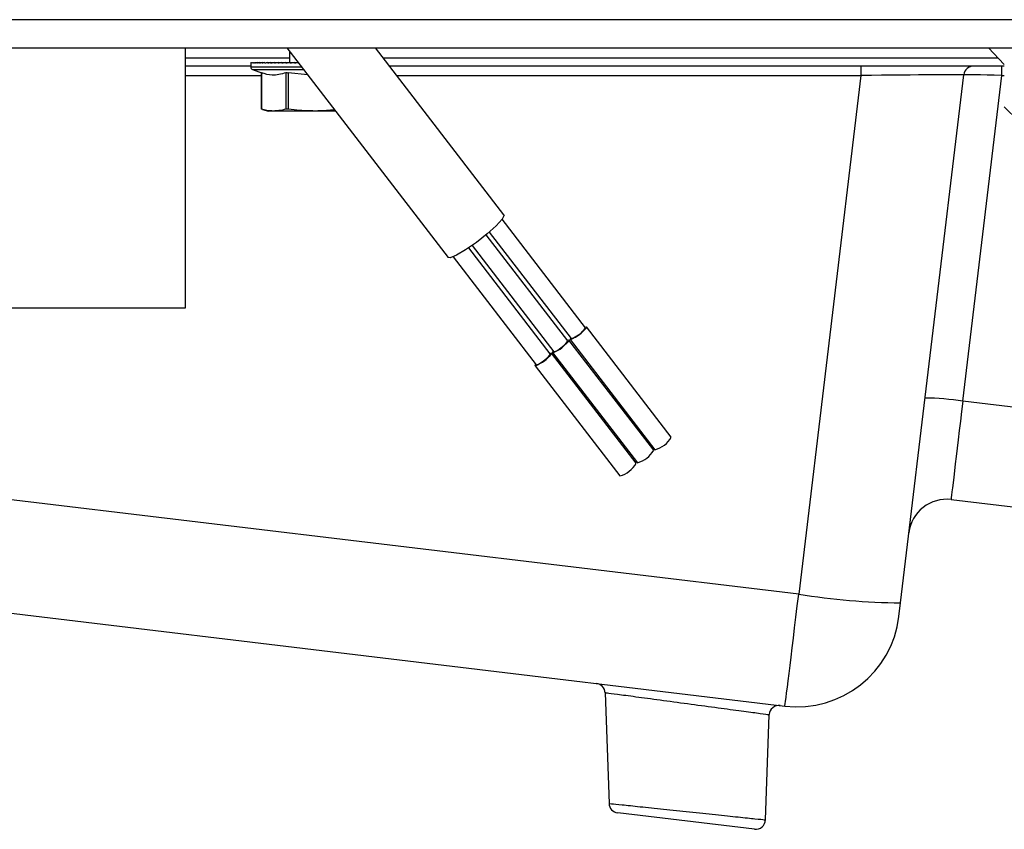
# Model space of a CAD drawing. Units: millimetres. Extents: x 0 to 822, y 0 to 580.
# Drawn here: x 140 to 148, y 344 to 349 of the extents above; entities that cross this region are included whole.
import ezdxf

# ---------------------------------------------------------------- set-up
doc = ezdxf.new("R2010")
doc.units = ezdxf.units.MM

msp = doc.modelspace()

# ---------------------------------------------------------------- linework, layer by layer
at = {"color": 7, "linetype": 'Continuous', "lineweight": 25}
for p, q in [((167.339241, 349.484527), (88.389241, 349.484527)), ((88.389241, 349.284527), (167.339241, 349.284527)), ((141.674241, 347.434527), (141.674241, 349.284527)), ((142.396533, 349.284527), (143.544667, 347.791812)), ((143.940993, 348.096649), (143.027327, 349.284527)), ((147.389241, 349.284527), (147.502361, 349.164527)), ((142.414241, 349.261504), (142.414241, 349.184527)), ((142.139241, 349.154527), (141.674241, 349.154527)), ((142.139241, 349.17717), (142.139241, 349.148531)), ((142.139461, 349.179184), (142.139304, 349.17717)), ((142.139461, 349.179184), (142.139461, 349.174527)), ((142.141626, 349.179184), (142.141626, 349.174527)), ((142.146093, 349.179184), (142.146093, 349.174527)), ((142.152841, 349.179184), (142.152841, 349.174527)), ((142.161837, 349.179184), (142.161837, 349.174527)), ((142.173036, 349.179184), (142.173036, 349.174527)), ((142.173036, 349.179184), (142.20077, 349.178879)), ((142.186386, 349.179184), (142.186386, 349.174527)), ((142.186386, 349.179184), (142.217922, 349.178837)), ((142.20182, 349.179184), (142.20182, 349.174527)), ((142.20182, 349.179184), (142.236971, 349.178796)), ((142.219263, 349.179184), (142.219263, 349.174527)), ((142.23863, 349.179184), (142.23863, 349.174527)), ((142.23863, 349.179184), (142.28038, 349.178713)), ((142.259828, 349.179184), (142.259828, 349.174527)), ((142.259828, 349.179184), (142.281497, 349.178935)), ((142.282752, 349.179184), (142.282752, 349.174527)), ((142.282752, 349.179184), (142.305829, 349.178912)), ((142.307291, 349.179184), (142.307291, 349.174527)), ((142.307291, 349.179184), (142.331643, 349.178889)), ((142.333325, 349.179184), (142.333325, 349.174527)), ((142.333325, 349.179184), (142.358812, 349.178864)), ((142.360728, 349.179184), (142.360728, 349.174527)), ((142.360728, 349.179184), (142.387201, 349.178838)), ((142.389366, 349.179184), (142.389366, 349.174527)), ((142.389366, 349.179184), (142.414101, 349.178844)), ((142.4191, 349.179184), (142.4191, 349.174527)), ((142.4191, 349.179184), (142.446059, 349.178792)), ((142.449784, 349.179184), (142.449784, 349.174527)), ((142.449784, 349.179184), (142.477894, 349.178748)), ((147.502361, 349.154527), (143.127317, 349.154527)), ((146.481555, 349.154527), (146.481555, 349.08697)), ((147.484536, 349.08697), (147.484536, 349.154527)), ((142.152401, 349.129738), (142.221667, 349.104527)), ((142.213768, 349.107402), (142.213768, 348.847522)), ((142.215923, 349.106683), (142.215923, 348.847522)), ((142.387982, 349.106683), (142.387982, 348.847522)), ((142.544478, 349.09218), (142.404726, 349.106683)), ((142.404726, 349.106683), (142.404726, 348.847522)), ((146.481555, 349.08697), (146.03883, 345.395342)), ((146.763636, 345.333895), (147.214438, 349.092862)), ((147.206612, 346.769532), (147.484536, 349.08697)), ((147.502111, 348.864777), (147.602361, 348.764527)), ((142.221904, 348.845871), (142.264241, 348.834527)), ((142.301953, 348.834527), (142.264241, 348.834527)), ((142.594962, 348.834527), (142.301953, 348.834527)), ((142.742654, 348.834527), (142.594962, 348.834527)), ((144.521035, 347.291982), (143.927357, 348.063836)), ((144.396067, 347.198823), (143.814731, 347.954631)), ((143.837005, 347.973544), (144.420632, 347.214756)), ((143.714328, 347.877406), (144.295664, 347.121597)), ((144.271099, 347.105664), (143.690333, 347.860731)), ((143.57988, 347.796572), (144.170696, 347.028438)), ((139.054241, 347.434527), (141.674241, 347.434527)), ((145.131997, 346.514058), (144.528961, 347.298079)), ((145.007029, 346.420899), (144.403993, 347.204919)), ((144.412706, 347.20866), (145.015742, 346.424639)), ((144.882061, 346.32774), (144.279025, 347.11176)), ((144.287738, 347.115501), (144.890774, 346.33148)), ((144.16277, 347.022341), (144.765806, 346.238321)), ((155.677481, 345.753647), (147.206612, 346.769532)), ((146.03883, 345.395342), (139.801071, 346.143417)), ((147.123815, 346.069707), (155.590557, 345.054317)), ((139.70224, 345.348289), (145.940411, 344.600164)), ((146.752142, 345.238047), (146.763636, 345.333895)), ((144.6616, 344.693859), (144.689069, 343.907251)), ((145.80247, 343.791047), (145.828551, 344.537925)), ((145.724158, 343.723447), (144.750691, 343.840192))]:
    msp.add_line(p, q, dxfattribs=at)
at = {"color": 8, "linetype": 'Continuous', "lineweight": 25}
for p, q in [((141.674241, 349.212433), (142.414241, 349.212433)), ((143.082779, 349.212433), (147.457202, 349.212433)), ((142.139241, 349.148531), (142.501135, 349.148531)), ((141.674241, 349.08697), (142.213768, 349.08697)), ((142.152401, 349.129738), (142.515591, 349.129738)), ((143.17928, 349.08697), (146.481555, 349.08697)), ((147.484536, 349.08697), (147.502361, 349.08697))]:
    msp.add_line(p, q, dxfattribs=at)
at = {"color": 7, "linetype": 'Continuous', "lineweight": 25, "flags": 128}
for points in [[(143.940993, 348.096649), (143.942247, 348.092889), (143.927887, 348.064533), (143.885354, 348.017862), (143.821123, 347.959981), (143.744973, 347.899703), (143.668496, 347.846203), (143.603336, 347.807628), (143.559413, 347.789848), (143.544667, 347.791812)], [(144.517718, 347.296294), (144.524636, 347.298655), (144.529329, 347.296975), (144.525117, 347.288658), (144.512641, 347.274968), (144.4938, 347.257989), (144.471462, 347.240308), (144.449029, 347.224614), (144.429915, 347.213299), (144.417031, 347.208084), (144.412338, 347.209763), (144.412338, 347.209763)], [(144.39275, 347.203135), (144.399668, 347.205495), (144.404361, 347.203816), (144.400149, 347.195499), (144.387673, 347.181808), (144.368832, 347.16483), (144.346494, 347.147148), (144.324061, 347.131455), (144.304947, 347.12014), (144.292063, 347.114925), (144.28737, 347.116604), (144.28737, 347.116604)], [(144.412338, 347.209763), (144.41655, 347.21808), (144.417315, 347.219069)], [(144.267782, 347.109976), (144.2747, 347.112336), (144.279393, 347.110657), (144.275181, 347.10234), (144.262705, 347.088649), (144.243864, 347.071671), (144.221526, 347.053989), (144.199093, 347.038296), (144.179979, 347.026981), (144.167095, 347.021765), (144.162402, 347.023445), (144.162402, 347.023445)], [(144.28737, 347.116604), (144.291582, 347.124921), (144.292347, 347.12591)], [(144.162402, 347.023445), (144.166614, 347.031762), (144.167379, 347.032751)]]:
    msp.add_lwpolyline(points, dxfattribs=at)
at = {"color": 7, "linetype": 'Continuous', "lineweight": 25}
for centre, radius, start, end in [((142.159241, 349.148531), 0.02, 180, 250), ((147.28394, 349.084527), 0.07, 90, 173.1613557), ((144.380951, 347.370227), 0.160455, 284.3179731, 330.8139756), ((144.255983, 347.277068), 0.160455, 284.3179731, 330.8139756), ((144.131015, 347.183909), 0.160455, 284.3179731, 330.8139756), ((146.90864, 344.847203), 1.945286, 81.1889231, 89.1194852), ((144.969795, 346.604657), 0.18579, 284.3179731, 330.8139756), ((144.844827, 346.511498), 0.18579, 284.3179731, 330.8139756), ((144.719859, 346.418339), 0.18579, 284.3179731, 330.8139756), ((147.091665, 345.801628), 0.27, 83.1613557, 173.1613557), ((146.84446, 350.59275), 5.259476, 261.1889231, 269.1194852), ((146.027335, 345.324971), 0.73, 263.1613557, 353.1613557), ((144.591643, 344.691416), 0.07, 1.9978115, 83.1613557), ((145.898481, 344.534691), 0.07, 83.1613557, 176.3609208), ((144.759026, 343.909694), 0.07, 181.9789247, 263.1613557), ((145.732494, 343.792949), 0.07, 263.1613557, 358.9560769)]:
    msp.add_arc(centre, radius, start, end, dxfattribs=at)
for centre, major_axis, ratio, start_param, end_param in [((146.478207, 349.084527), (0.736231, 0.008336), 0.00326633, 6.28275602, 7.84939672), ((147.485373, 349.084527), (0.270935, -0.008333), 0.00891338, 1.57416007, 3.14080077), ((147.210739, 346.794514), (0.086924, 0.724806), 0.00153793, 1.60545447, 3.14159265), ((146.039243, 345.424259), (0.098831, 0.824095), 0.00365713, 3.14159265, 4.67773084)]:
    msp.add_ellipse(centre, major_axis=major_axis, ratio=ratio, start_param=start_param, end_param=end_param, dxfattribs=at)
for points, knots in [([(142.141626, 349.179184), (142.141066, 349.178325), (142.140067, 349.176793), (142.139646, 349.175219), (142.139461, 349.174527)], [0, 0, 0, 0, 0.55998214, 1, 1, 1, 1]), ([(142.146093, 349.179184), (142.145105, 349.178325), (142.14334, 349.176793), (142.142149, 349.175219), (142.141626, 349.174527)], [0, 0, 0, 0, 0.55998214, 1, 1, 1, 1]), ([(142.152841, 349.179184), (142.151428, 349.178325), (142.148906, 349.176793), (142.146953, 349.175219), (142.146093, 349.174527)], [0, 0, 0, 0, 0.55998214, 1, 1, 1, 1]), ([(142.161837, 349.179184), (142.160007, 349.178325), (142.15674, 349.176793), (142.154032, 349.175219), (142.152841, 349.174527)], [0, 0, 0, 0, 0.55998214, 1, 1, 1, 1]), ([(142.173036, 349.179184), (142.170799, 349.178325), (142.166803, 349.176793), (142.163354, 349.175219), (142.161837, 349.174527)], [0, 0, 0, 0, 0.55998214, 1, 1, 1, 1]), ([(142.186386, 349.179184), (142.183751, 349.178325), (142.179045, 349.176793), (142.174873, 349.175219), (142.173036, 349.174527)], [0, 0, 0, 0, 0.559982138, 1, 1, 1, 1]), ([(142.20182, 349.179184), (142.1988, 349.178325), (142.193408, 349.176793), (142.188532, 349.175219), (142.186386, 349.174527)], [0, 0, 0, 0, 0.55998214, 1, 1, 1, 1]), ([(142.219263, 349.179184), (142.215874, 349.178325), (142.209821, 349.176793), (142.204265, 349.175219), (142.20182, 349.174527)], [0, 0, 0, 0, 0.55998214, 1, 1, 1, 1]), ([(142.23863, 349.179184), (142.234888, 349.178325), (142.228205, 349.176793), (142.221995, 349.175219), (142.219263, 349.174527)], [0, 0, 0, 0, 0.55998214, 1, 1, 1, 1]), ([(142.259828, 349.179184), (142.25575, 349.178325), (142.248469, 349.176793), (142.241637, 349.175219), (142.23863, 349.174527)], [0, 0, 0, 0, 0.55998214, 1, 1, 1, 1]), ([(142.282752, 349.179184), (142.278359, 349.178325), (142.270515, 349.176793), (142.263093, 349.175219), (142.259828, 349.174527)], [0, 0, 0, 0, 0.55998214, 1, 1, 1, 1]), ([(142.307291, 349.179184), (142.302604, 349.178325), (142.294235, 349.176793), (142.286261, 349.175219), (142.282752, 349.174527)], [0, 0, 0, 0, 0.55998214, 1, 1, 1, 1]), ([(142.333325, 349.179184), (142.328368, 349.178325), (142.319515, 349.176793), (142.311026, 349.175219), (142.307291, 349.174527)], [0, 0, 0, 0, 0.55998214, 1, 1, 1, 1]), ([(142.360728, 349.179184), (142.355524, 349.178325), (142.346231, 349.176793), (142.337269, 349.175219), (142.333325, 349.174527)], [0, 0, 0, 0, 0.55998214, 1, 1, 1, 1]), ([(142.389366, 349.179184), (142.383941, 349.178325), (142.374252, 349.176793), (142.364861, 349.175219), (142.360728, 349.174527)], [0, 0, 0, 0, 0.559982138, 1, 1, 1, 1]), ([(142.4191, 349.179184), (142.413479, 349.178325), (142.403442, 349.176793), (142.393667, 349.175219), (142.389366, 349.174527)], [0, 0, 0, 0, 0.55998214, 1, 1, 1, 1]), ([(142.449784, 349.179184), (142.443996, 349.178325), (142.43366, 349.176793), (142.423549, 349.175219), (142.4191, 349.174527)], [0, 0, 0, 0, 0.55998214, 1, 1, 1, 1]), ([(142.477933, 349.178697), (142.473123, 349.178), (142.463657, 349.176628), (142.454358, 349.17522), (142.449784, 349.174527)], [0, 0, 0, 0, 0.50812883, 1, 1, 1, 1]), ([(142.387982, 349.106683), (142.355861, 349.097213), (142.298424, 349.080279), (142.241162, 349.098605), (142.215923, 349.106683)], [0, 0, 0, 0, 0.55925247, 1, 1, 1, 1]), ([(142.387982, 349.106683), (142.389012, 349.106969), (142.391058, 349.107539), (142.396723, 349.107758), (142.401685, 349.107091), (142.404726, 349.106683)], [0, 0, 0, 0, 0.28179367, 0.55996168, 1, 1, 1, 1]), ([(142.215923, 348.847522), (142.21513, 348.84775), (142.213867, 348.848113), (142.213945, 348.848137), (142.213975, 348.848146)], [0, 0, 0, 0, 0.62830681, 1, 1, 1, 1]), ([(142.301953, 348.834527), (142.285949, 348.835307), (142.257177, 348.836707), (142.228603, 348.844198), (142.215923, 348.847522)], [0, 0, 0, 0, 0.55625157, 1, 1, 1, 1]), ([(142.387982, 348.847522), (142.371893, 348.843414), (142.343302, 348.836113), (142.314532, 348.83501), (142.301953, 348.834527)], [0, 0, 0, 0, 0.562757507, 1, 1, 1, 1]), ([(142.404726, 348.847522), (142.402787, 348.847733), (142.398926, 348.848155), (142.392591, 348.848313), (142.38973, 348.847822), (142.387982, 348.847522)], [0, 0, 0, 0, 0.28189259, 0.56154207, 1, 1, 1, 1]), ([(142.594962, 348.834527), (142.559572, 348.835307), (142.49595, 348.836707), (142.432764, 348.844198), (142.404726, 348.847522)], [0, 0, 0, 0, 0.55625157, 1, 1, 1, 1]), ([(142.736306, 348.842781), (142.716999, 348.840648), (142.670041, 348.835459), (142.622788, 348.834873), (142.594962, 348.834527)], [0, 0, 0, 0, 0.41113777, 1, 1, 1, 1])]:
    msp.add_open_spline(points, degree=3, knots=knots, dxfattribs=at)
at = {"color": 8, "linetype": 'Continuous', "lineweight": 25}
for points, knots in [([(145.820572, 344.538203), (145.822499, 344.537944), (145.829064, 344.537062), (145.771583, 344.544789), (145.656358, 344.560278), (145.49109, 344.582487), (145.298319, 344.608385), (145.098249, 344.635253), (144.914118, 344.659972), (144.769216, 344.679419), (144.677797, 344.691686), (144.666786, 344.693163), (144.6616, 344.693859)], [0, 0, 0, 0, 0.0440338, 0.15000638, 0.25621712, 0.36317326, 0.471064, 0.57967576, 0.68847305, 0.79682959, 0.90431466, 1, 1, 1, 1]), ([(144.689069, 343.907251), (144.692607, 343.90688), (144.700815, 343.906018), (144.775172, 343.898213), (144.904822, 343.884608), (145.073929, 343.866867), (145.262787, 343.847061), (145.450134, 343.827421), (145.615203, 343.810122), (145.735067, 343.797564), (145.799105, 343.790857), (145.795848, 343.791198), (145.794692, 343.791319)], [0, 0, 0, 0, 0.08085602, 0.18759429, 0.29437408, 0.40167996, 0.5095405, 0.61774255, 0.72591996, 0.83371524, 0.94094109, 1, 1, 1, 1])]:
    msp.add_open_spline(points, degree=3, knots=knots, dxfattribs=at)

doc.saveas('drawing.dxf')
